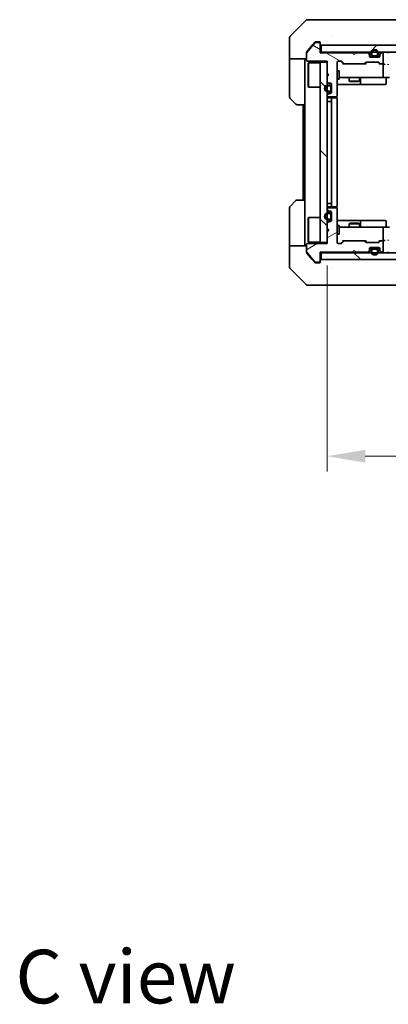
# Model space of a CAD drawing. Units: millimetres. Extents: x 43 to 7533, y 24 to 1288.
# Drawn here: x 2181 to 2290, y 750 to 1040 of the extents above; entities that cross this region are included whole.
import ezdxf

# ---------------------------------------------------------------- set-up
doc = ezdxf.new("R2010")
doc.units = ezdxf.units.MM
doc.header["$LTSCALE"] = 3
doc.layers.get('Defpoints').update_dxf_attribs({"lineweight": 25})
for name, color, linetype, lineweight in [('Dimension (ISO)', 7, 'Continuous', 18), ('Dimension (ISO) @ 1', 7, 'Continuous', 18), ('Hatch (ISO)', 1, 'Continuous', 18), ('Symbol (ISO)', 7, 'Continuous', 18), ('Visible (ISO)', 7, 'Continuous', 35)]:
    doc.layers.add(name, color=color, linetype=linetype, lineweight=lineweight)
doc.styles.add('Note Text (TK)', font='txt')
doc.dimstyles.new('Default - Method 1b (TK)', dxfattribs={"dimscale": 3, "dimtxt": 2.5, "dimasz": 2.5, "dimexe": 1, "dimexo": 1.5, "dimgap": 1, "dimtad": 1, "dimtoh": 1, "dimrnd": 1e-08, "dimdsep": 46, "dimtxsty": 'Note Text (TK)', "dimcen": 0.09, "dimdle": 5, "dimclrd": 100, "dimclre": 100, "dimclrt": 7, "dimadec": 1, "dimazin": 1, "dimtfac": 1, "dimtmove": 0, "dimatfit": 3, "dimfxl": 1, "dimtolj": 1, "dimlwd": -1, "dimlwe": -1, "dimarcsym": 0})
pattern_1 = [(135.0002, (1161.25, -12), (-10.10275, -10.10283), [])]
pattern_2 = [(150.0002, (1161.25, -12), (-7.1437, -12.37337), [])]

# ---------------------------------------------------------------- blocks, each defined once
blk = doc.blocks.new('*D114')
at = {"layer": 'Defpoints', "color": 0}
for p in [(2271.59, 974.15), (2417.59, 974.15), (2271.59, 911.36)]:
    blk.add_point(p, dxfattribs=at)
at = {"layer": 'Dimension (ISO)', "color": 100}
for p, q in [((2271.59, 967.4), (2271.59, 906.86)), ((2417.59, 967.4), (2417.59, 906.86)), ((2406.34, 911.36), (2282.84, 911.36))]:
    blk.add_line(p, q, dxfattribs=at)
for points in [[(2282.84, 913.23), (2282.84, 909.48), (2271.59, 911.36)], [(2406.34, 913.23), (2406.34, 909.48), (2417.59, 911.36)]]:
    blk.add_solid(points, dxfattribs=at)
at = {"layer": 'Dimension (ISO)', "color": 7, "insert": (2333.63, 921.48), "char_height": 11.25, "attachment_point": 4, "style": 'Note Text (TK)'}
blk.add_mtext('\\A1;146', dxfattribs=at)

msp = doc.modelspace()

# ---------------------------------------------------------------- hatches: boundary and pattern name
at = {"layer": 'Hatch (ISO)'}
h = msp.add_hatch(dxfattribs=at)
h.set_pattern_fill('ANSI31', color=256, scale=114.3, angle=105.000246, style=0)
h.set_pattern_definition(pattern_2)
edge = h.paths.add_edge_path()
edge.add_line((2279.0925, 1029.9529), (2269.5925, 1029.9529))
edge.add_line((2269.5925, 1029.9529), (2269.5925, 1032.6529))
edge.add_ellipse((2269.2925, 1032.6529), major_axis=(0, 0.3), ratio=1, start_angle=270, end_angle=360)
edge.add_line((2269.2925, 1032.9529), (2268.1862, 1032.9529))
edge.add_ellipse((2268.1862, 1032.7529), major_axis=(-0.2, 0), ratio=1, start_angle=270, end_angle=320.194429)
edge.add_line((2268.0325, 1032.8809), (2265.6388, 1030.0085))
edge.add_ellipse((2265.7925, 1029.8805), major_axis=(-0.128, -0.1536), ratio=1, start_angle=270, end_angle=309.805571)
edge.add_line((2265.5925, 1029.8805), (2265.5925, 1027.7529))
edge.add_ellipse((2265.8925, 1027.7529), major_axis=(0, -0.3), ratio=1, start_angle=270, end_angle=360)
edge.add_line((2265.8925, 1027.4529), (2271.5925, 1027.4529))
edge.add_line((2271.5925, 1027.4529), (2271.5925, 1023.9529))
edge.add_line((2271.5925, 1023.9529), (2272.0925, 1023.4529))
edge.add_line((2272.0925, 1023.4529), (2271.5925, 1022.9529))
edge.add_line((2271.5925, 1022.9529), (2271.5925, 1021.5772))
edge.add_ellipse((2271.8925, 1021.5772), major_axis=(0, -0.3), ratio=1, start_angle=270, end_angle=315)
edge.add_line((2271.6804, 1021.365), (2272.0046, 1021.0408))
edge.add_ellipse((2272.2168, 1021.2529), major_axis=(0.2121, -0.2121), ratio=1, start_angle=270, end_angle=315)
edge.add_line((2272.2168, 1020.9529), (2272.5925, 1020.9529))
edge.add_ellipse((2272.5925, 1020.6529), major_axis=(0.3, 0), ratio=1, start_angle=0, end_angle=90, ccw=False)
edge.add_line((2272.8925, 1020.6529), (2272.8925, 1018.2529))
edge.add_ellipse((2272.5925, 1018.2529), major_axis=(0, -0.3), ratio=1, start_angle=0, end_angle=90, ccw=False)
edge.add_line((2272.5925, 1017.9529), (2272.2168, 1017.9529))
edge.add_ellipse((2272.2168, 1017.6529), major_axis=(-0.3, 0), ratio=1, start_angle=270, end_angle=315)
edge.add_line((2272.0046, 1017.865), (2271.6804, 1017.5408))
edge.add_ellipse((2271.8925, 1017.3286), major_axis=(-0.2121, -0.2121), ratio=1, start_angle=270, end_angle=315)
edge.add_line((2271.5925, 1017.3286), (2271.5925, 1017.2529))
edge.add_ellipse((2271.8925, 1017.2529), major_axis=(0, -0.3), ratio=1, start_angle=270, end_angle=360)
edge.add_line((2271.8925, 1016.9529), (2274.2925, 1016.9529))
edge.add_ellipse((2274.2925, 1017.2529), major_axis=(0.3, 0), ratio=1, start_angle=270, end_angle=360)
edge.add_line((2274.5925, 1017.2529), (2274.5925, 1027.1529))
edge.add_ellipse((2274.8925, 1027.1529), major_axis=(0, 0.3), ratio=1, start_angle=0, end_angle=90, ccw=False)
edge.add_line((2274.8925, 1027.4529), (2275.7182, 1027.4529))
edge.add_ellipse((2275.7182, 1027.1529), major_axis=(0.3, 0), ratio=1, start_angle=45, end_angle=90, ccw=False)
edge.add_line((2275.9304, 1027.365), (2276.5546, 1026.7408))
edge.add_ellipse((2276.7668, 1026.9529), major_axis=(0.2121, -0.2121), ratio=1, start_angle=270, end_angle=315)
edge.add_line((2276.7668, 1026.6529), (2282.4182, 1026.6529))
edge.add_ellipse((2282.4182, 1026.9529), major_axis=(0.3, 0), ratio=1, start_angle=270, end_angle=315)
edge.add_line((2282.6304, 1026.7408), (2282.9546, 1027.065))
edge.add_ellipse((2283.1668, 1026.8529), major_axis=(0.2121, 0.2121), ratio=1, start_angle=45, end_angle=90, ccw=False)
edge.add_line((2283.1668, 1027.1529), (2286.6682, 1027.1529))
edge.add_ellipse((2286.6682, 1026.8529), major_axis=(0.3, 0), ratio=1, start_angle=45, end_angle=90, ccw=False)
edge.add_line((2286.8804, 1027.065), (2287.2046, 1026.7408))
edge.add_ellipse((2287.4168, 1026.9529), major_axis=(0.2121, -0.2121), ratio=1, start_angle=270, end_angle=315)
edge.add_line((2287.4168, 1026.6529), (2287.7925, 1026.6529))
edge.add_ellipse((2287.7925, 1026.9529), major_axis=(0.3, 0), ratio=1, start_angle=270, end_angle=360)
edge.add_line((2288.0925, 1026.9529), (2288.0925, 1029.6529))
edge.add_ellipse((2287.7925, 1029.6529), major_axis=(0, 0.3), ratio=1, start_angle=270, end_angle=360)
edge.add_line((2287.7925, 1029.9529), (2287.7168, 1029.9529))
edge.add_ellipse((2287.7168, 1029.6529), major_axis=(-0.3, 0), ratio=1, start_angle=270, end_angle=315)
edge.add_line((2287.5046, 1029.865), (2287.1804, 1029.5408))
edge.add_ellipse((2287.3925, 1029.3286), major_axis=(-0.2121, -0.2121), ratio=1, start_angle=270, end_angle=315)
edge.add_line((2287.0925, 1029.3286), (2287.0925, 1028.9529))
edge.add_ellipse((2286.7925, 1028.9529), major_axis=(0, -0.3), ratio=1, start_angle=0, end_angle=90, ccw=False)
edge.add_line((2286.7925, 1028.6529), (2284.3925, 1028.6529))
edge.add_ellipse((2284.3925, 1028.9529), major_axis=(-0.3, 0), ratio=1, start_angle=0, end_angle=90, ccw=False)
edge.add_line((2284.0925, 1028.9529), (2284.0925, 1029.3286))
edge.add_ellipse((2283.7925, 1029.3286), major_axis=(0, 0.3), ratio=1, start_angle=270, end_angle=315)
edge.add_line((2284.0046, 1029.5408), (2283.6804, 1029.865))
edge.add_ellipse((2283.4682, 1029.6529), major_axis=(-0.2121, 0.2121), ratio=1, start_angle=270, end_angle=315)
edge.add_line((2283.4682, 1029.9529), (2280.0925, 1029.9529))
edge.add_line((2280.0925, 1029.9529), (2279.5925, 1029.4529))
edge.add_line((2279.5925, 1029.4529), (2279.0925, 1029.9529))
h = msp.add_hatch(dxfattribs=at)
h.set_pattern_fill('ANSI31', color=256, scale=114.3, style=0)
h.set_pattern_definition([(45, (1161.25, -12), (-10.10279, 10.10279), [])])
h.paths.add_polyline_path([(2419.2925, 1030.1529), (2419.2925, 1032.1529), (2269.8925, 1032.1529), (2269.8925, 1030.1529)])
h = msp.add_hatch(dxfattribs=at)
h.set_pattern_fill('ANSI31', color=256, scale=114.3, angle=90.00021, style=0)
h.set_pattern_definition(pattern_1)
h.paths.add_polyline_path([(2271.5925, 1027.1529), (2269.5925, 1027.1529), (2269.5925, 974.1529), (2271.5925, 974.1529)])
h = msp.add_hatch(dxfattribs=at)
h.set_pattern_fill('ANSI31', color=256, scale=114.3, angle=-14.999978, style=0)
h.set_pattern_definition([(30, (1161.25, -12), (-7.14375, 12.37334), [])])
edge = h.paths.add_edge_path()
edge.add_line((2269.5925, 971.3529), (2279.0925, 971.3529))
edge.add_line((2279.0925, 971.3529), (2279.5925, 971.8529))
edge.add_line((2279.5925, 971.8529), (2280.0925, 971.3529))
edge.add_line((2280.0925, 971.3529), (2283.4682, 971.3529))
edge.add_ellipse((2283.4682, 971.6529), major_axis=(0.3, 0), ratio=1, start_angle=270, end_angle=315)
edge.add_line((2283.6804, 971.4408), (2284.0046, 971.765))
edge.add_ellipse((2283.7925, 971.9772), major_axis=(0.2121, 0.2121), ratio=1, start_angle=270, end_angle=315)
edge.add_line((2284.0925, 971.9772), (2284.0925, 972.3529))
edge.add_ellipse((2284.3925, 972.3529), major_axis=(0, 0.3), ratio=1, start_angle=0, end_angle=90, ccw=False)
edge.add_line((2284.3925, 972.6529), (2286.7925, 972.6529))
edge.add_ellipse((2286.7925, 972.3529), major_axis=(0.3, 0), ratio=1, start_angle=0, end_angle=90, ccw=False)
edge.add_line((2287.0925, 972.3529), (2287.0925, 971.9772))
edge.add_ellipse((2287.3925, 971.9772), major_axis=(0, -0.3), ratio=1, start_angle=270, end_angle=315)
edge.add_line((2287.1804, 971.765), (2287.5046, 971.4408))
edge.add_ellipse((2287.7168, 971.6529), major_axis=(0.2121, -0.2121), ratio=1, start_angle=270, end_angle=315)
edge.add_line((2287.7168, 971.3529), (2287.7925, 971.3529))
edge.add_ellipse((2287.7925, 971.6529), major_axis=(0.3, 0), ratio=1, start_angle=270, end_angle=360)
edge.add_line((2288.0925, 971.6529), (2288.0925, 974.3529))
edge.add_ellipse((2287.7925, 974.3529), major_axis=(0, 0.3), ratio=1, start_angle=270, end_angle=360)
edge.add_line((2287.7925, 974.6529), (2287.4168, 974.6529))
edge.add_ellipse((2287.4168, 974.3529), major_axis=(-0.3, 0), ratio=1, start_angle=270, end_angle=315)
edge.add_line((2287.2046, 974.565), (2286.8804, 974.2408))
edge.add_ellipse((2286.6682, 974.4529), major_axis=(-0.2121, -0.2121), ratio=1, start_angle=45, end_angle=90, ccw=False)
edge.add_line((2286.6682, 974.1529), (2283.1668, 974.1529))
edge.add_ellipse((2283.1668, 974.4529), major_axis=(-0.3, 0), ratio=1, start_angle=45, end_angle=90, ccw=False)
edge.add_line((2282.9546, 974.2408), (2282.6304, 974.565))
edge.add_ellipse((2282.4182, 974.3529), major_axis=(-0.2121, 0.2121), ratio=1, start_angle=270, end_angle=315)
edge.add_line((2282.4182, 974.6529), (2276.7668, 974.6529))
edge.add_ellipse((2276.7668, 974.3529), major_axis=(-0.3, 0), ratio=1, start_angle=270, end_angle=315)
edge.add_line((2276.5546, 974.565), (2275.9304, 973.9408))
edge.add_ellipse((2275.7182, 974.1529), major_axis=(-0.2121, -0.2121), ratio=1, start_angle=45, end_angle=90, ccw=False)
edge.add_line((2275.7182, 973.8529), (2274.8925, 973.8529))
edge.add_ellipse((2274.8925, 974.1529), major_axis=(-0.3, 0), ratio=1, start_angle=0, end_angle=90, ccw=False)
edge.add_line((2274.5925, 974.1529), (2274.5925, 984.0529))
edge.add_ellipse((2274.2925, 984.0529), major_axis=(0, 0.3), ratio=1, start_angle=270, end_angle=360)
edge.add_line((2274.2925, 984.3529), (2271.8925, 984.3529))
edge.add_ellipse((2271.8925, 984.0529), major_axis=(-0.3, 0), ratio=1, start_angle=270, end_angle=360)
edge.add_line((2271.5925, 984.0529), (2271.5925, 983.9772))
edge.add_ellipse((2271.8925, 983.9772), major_axis=(0, -0.3), ratio=1, start_angle=270, end_angle=315)
edge.add_line((2271.6804, 983.765), (2272.0046, 983.4408))
edge.add_ellipse((2272.2168, 983.6529), major_axis=(0.2121, -0.2121), ratio=1, start_angle=270, end_angle=315)
edge.add_line((2272.2168, 983.3529), (2272.5925, 983.3529))
edge.add_ellipse((2272.5925, 983.0529), major_axis=(0.3, 0), ratio=1, start_angle=0, end_angle=90, ccw=False)
edge.add_line((2272.8925, 983.0529), (2272.8925, 980.6529))
edge.add_ellipse((2272.5925, 980.6529), major_axis=(0, -0.3), ratio=1, start_angle=0, end_angle=90, ccw=False)
edge.add_line((2272.5925, 980.3529), (2272.2168, 980.3529))
edge.add_ellipse((2272.2168, 980.0529), major_axis=(-0.3, 0), ratio=1, start_angle=270, end_angle=315)
edge.add_line((2272.0046, 980.265), (2271.6804, 979.9408))
edge.add_ellipse((2271.8925, 979.7286), major_axis=(-0.2121, -0.2121), ratio=1, start_angle=270, end_angle=315)
edge.add_line((2271.5925, 979.7286), (2271.5925, 978.3529))
edge.add_line((2271.5925, 978.3529), (2272.0925, 977.8529))
edge.add_line((2272.0925, 977.8529), (2271.5925, 977.3529))
edge.add_line((2271.5925, 977.3529), (2271.5925, 973.8529))
edge.add_line((2271.5925, 973.8529), (2265.8925, 973.8529))
edge.add_ellipse((2265.8925, 973.5529), major_axis=(-0.3, 0), ratio=1, start_angle=270, end_angle=360)
edge.add_line((2265.5925, 973.5529), (2265.5925, 971.4253))
edge.add_ellipse((2265.7925, 971.4253), major_axis=(0, -0.2), ratio=1, start_angle=270, end_angle=309.805571)
edge.add_line((2265.6388, 971.2973), (2268.0325, 968.4249))
edge.add_ellipse((2268.1862, 968.5529), major_axis=(0.128, -0.1536), ratio=1, start_angle=270, end_angle=320.194429)
edge.add_line((2268.1862, 968.3529), (2269.2925, 968.3529))
edge.add_ellipse((2269.2925, 968.6529), major_axis=(0.3, 0), ratio=1, start_angle=270, end_angle=360)
edge.add_line((2269.5925, 968.6529), (2269.5925, 971.3529))
h = msp.add_hatch(dxfattribs=at)
h.set_pattern_fill('ANSI31', color=256, scale=114.3, angle=105.000246, style=0)
h.set_pattern_definition(pattern_2)
edge = h.paths.add_edge_path()
edge.add_ellipse((2286.0925, 971.9529), major_axis=(0, 0.5), ratio=1, start_angle=270, end_angle=360)
edge.add_line((2286.0925, 972.4529), (2285.0925, 972.4529))
edge.add_ellipse((2285.0925, 971.9529), major_axis=(-0.5, 0), ratio=1, start_angle=270, end_angle=360)
edge.add_line((2284.5925, 971.9529), (2284.5925, 971.4529))
edge.add_ellipse((2285.5925, 971.4529), major_axis=(0, -1), ratio=1, start_angle=270, end_angle=450)
edge.add_line((2286.5925, 971.4529), (2286.5925, 971.9529))
edge = h.paths.add_edge_path(flags=0)
edge.add_ellipse((2286.0925, 971.9529), major_axis=(0.3, 0), ratio=1, start_angle=0, end_angle=90)
edge.add_line((2286.0925, 972.2529), (2285.0925, 972.2529))
edge.add_ellipse((2285.0925, 971.9529), major_axis=(0, 0.3), ratio=1, start_angle=0, end_angle=90)
edge.add_line((2284.7925, 971.9529), (2284.7925, 971.4529))
edge.add_ellipse((2285.5925, 971.4529), major_axis=(0, -0.8), ratio=1, start_angle=270, end_angle=450)
edge.add_line((2286.3925, 971.4529), (2286.3925, 971.9529))
h = msp.add_hatch(dxfattribs=at)
h.set_pattern_fill('ANSI31', color=256, scale=114.3, angle=90.00021, style=0)
h.set_pattern_definition(pattern_1)
h.paths.add_polyline_path([(2419.2925, 969.1529), (2419.2925, 971.1529), (2269.8925, 971.1529), (2269.8925, 969.1529)])

# ---------------------------------------------------------------- linework, layer by layer
at = {"layer": 'Visible (ISO)'}
for p, q in [((2265.446, 1039.5065), (2260.7389, 1034.7993)), ((2265.7996, 1039.6529), (2268.5925, 1039.6529)), ((2269.9296, 1039.6529), (2268.5925, 1039.6529)), ((2271.3977, 1039.6529), (2269.9296, 1039.6529)), ((2304.4097, 1039.6529), (2271.3977, 1039.6529)), ((2260.5925, 1032.1529), (2260.5925, 1034.4458)), ((2268.5925, 1033.1529), (2268.233, 1033.1529)), ((2268.5925, 1033.1529), (2269.2925, 1033.1529)), ((2273.3425, 1034.7346), (2273.3425, 1034.7357)), ((2260.5925, 1028.1529), (2260.5925, 1032.1529)), ((2268.0325, 1032.8809), (2265.6388, 1030.0085)), ((2267.2592, 1032.1529), (2265.662, 1030.2363)), ((2268.0025, 1033.045), (2267.2592, 1032.1529)), ((2269.2925, 1032.9529), (2268.1862, 1032.9529)), ((2269.5925, 1032.8529), (2269.5925, 1032.6529)), ((2269.5925, 1029.9529), (2269.5925, 1032.6529)), ((2419.2925, 1032.1529), (2269.8925, 1032.1529)), ((2269.8925, 1032.1529), (2269.8925, 1030.1529)), ((2265.5925, 1028.1529), (2260.5925, 1028.1529)), ((2260.5925, 1028.1529), (2260.5925, 1027.1529)), ((2265.0925, 1027.1529), (2265.0925, 1028.1529)), ((2265.5925, 1029.8805), (2265.5925, 1030.0443)), ((2265.5925, 1029.8805), (2265.5925, 1027.7529)), ((2265.8925, 1027.4529), (2271.5925, 1027.4529)), ((2269.8925, 1030.1529), (2269.5925, 1030.1529)), ((2279.0925, 1029.9529), (2269.5925, 1029.9529)), ((2269.8925, 1030.1529), (2419.2925, 1030.1529)), ((2271.5925, 1027.4529), (2271.5925, 1023.9529)), ((2274.8925, 1027.4529), (2275.7182, 1027.4529)), ((2276.4425, 1026.6529), (2275.7304, 1027.365)), ((2275.9304, 1027.365), (2276.5546, 1026.7408)), ((2279.5925, 1029.4529), (2279.0925, 1029.9529)), ((2280.0925, 1029.9529), (2279.5925, 1029.4529)), ((2283.4682, 1029.9529), (2280.0925, 1029.9529)), ((2284.0046, 1029.7408), (2283.6804, 1030.065)), ((2284.0046, 1029.5408), (2283.6804, 1029.865)), ((2284.0925, 1029.3286), (2284.0925, 1029.5286)), ((2284.0925, 1028.9529), (2284.0925, 1029.3286)), ((2285.0925, 1028.8529), (2284.1096, 1028.8529)), ((2286.7925, 1028.6529), (2284.3925, 1028.6529)), ((2284.5925, 1029.8529), (2284.5925, 1029.3529)), ((2284.7925, 1029.8529), (2284.7925, 1029.3529)), ((2284.7925, 1029.3529), (2284.7925, 1029.8529)), ((2285.0925, 1029.0529), (2286.0925, 1029.0529)), ((2286.0925, 1029.0529), (2285.0925, 1029.0529)), ((2285.0925, 1028.8529), (2286.0925, 1028.8529)), ((2287.0753, 1028.8529), (2286.0925, 1028.8529)), ((2286.3925, 1029.3529), (2286.3925, 1029.8529)), ((2286.3925, 1029.8529), (2286.3925, 1029.3529)), ((2286.5925, 1029.3529), (2286.5925, 1029.8529)), ((2287.0925, 1029.5286), (2287.0925, 1029.3286)), ((2287.0925, 1029.3286), (2287.0925, 1028.9529)), ((2287.5046, 1030.065), (2287.1804, 1029.7408)), ((2287.5046, 1029.865), (2287.1804, 1029.5408)), ((2287.7925, 1029.9529), (2287.7168, 1029.9529)), ((2288.0925, 1026.9529), (2288.0925, 1029.6529)), ((2260.5925, 1027.1529), (2260.5925, 1016.86)), ((2265.0925, 1014.6529), (2265.0925, 1027.1529)), ((2266.0925, 1026.9029), (2266.1925, 1027.0029)), ((2266.0925, 1019.9029), (2266.0925, 1026.9029)), ((2266.1925, 1027.0029), (2266.1925, 1019.8029)), ((2269.5925, 1027.0029), (2266.1925, 1027.0029)), ((2271.5925, 1027.1529), (2269.5925, 1027.1529)), ((2269.5925, 1027.1529), (2269.5925, 974.1529)), ((2271.5925, 974.1529), (2271.5925, 1027.1529)), ((2274.5925, 1017.2529), (2274.5925, 1027.1529)), ((2274.5925, 1024.6529), (2275.1925, 1024.6529)), ((2275.1925, 1022.1529), (2275.1925, 1024.6529)), ((2276.7668, 1026.6529), (2276.2664, 1026.6529)), ((2276.7668, 1026.6529), (2282.4182, 1026.6529)), ((2282.9186, 1026.6529), (2282.4182, 1026.6529)), ((2282.6304, 1026.7408), (2282.9546, 1027.065)), ((2283.1546, 1027.065), (2282.7425, 1026.6529)), ((2283.1668, 1027.1529), (2286.6682, 1027.1529)), ((2286.6804, 1027.065), (2287.0925, 1026.6529)), ((2286.8804, 1027.065), (2287.2046, 1026.7408)), ((2287.4168, 1026.6529), (2286.9164, 1026.6529)), ((2287.4168, 1026.6529), (2287.7925, 1026.6529)), ((2288.1682, 1026.6529), (2287.7925, 1026.6529)), ((2288.0925, 1022.9529), (2288.0925, 1026.3529)), ((2271.5925, 1023.9529), (2272.0925, 1023.4529)), ((2272.0925, 1023.4529), (2271.5925, 1022.9529)), ((2271.5925, 1022.9529), (2271.5925, 1021.5772)), ((2274.5925, 1022.1529), (2275.1925, 1022.1529)), ((2275.1925, 1022.6529), (2275.7779, 1022.6529)), ((2275.7779, 1022.6529), (2286.9743, 1022.6529)), ((2278.0925, 1022.6529), (2278.0925, 1021.6063)), ((2278.0925, 1021.6063), (2281.0925, 1021.6063)), ((2278.3992, 1021.4529), (2278.0925, 1021.6063)), ((2280.7858, 1021.4529), (2281.0925, 1021.6063)), ((2281.0925, 1022.6529), (2281.0925, 1021.6063)), ((2281.387, 1020.9529), (2281.387, 1022.3529)), ((2286.9743, 1022.6529), (2287.7925, 1022.6529)), ((2289.9682, 1022.6529), (2287.7925, 1022.6529)), ((2288.9912, 1022.3529), (2288.9912, 1020.9529)), ((2266.0925, 1019.9029), (2266.1925, 1019.8029)), ((2269.5925, 1019.8029), (2266.1925, 1019.8029)), ((2271.6804, 1021.365), (2272.0046, 1021.0408)), ((2272.3925, 1020.4529), (2271.8925, 1020.4529)), ((2272.3925, 1020.2529), (2271.8925, 1020.2529)), ((2271.8925, 1020.2529), (2272.3925, 1020.2529)), ((2271.8925, 1018.6529), (2272.3925, 1018.6529)), ((2272.3925, 1018.6529), (2271.8925, 1018.6529)), ((2272.2168, 1020.9529), (2272.5925, 1020.9529)), ((2272.6925, 1018.9529), (2272.6925, 1019.9529)), ((2272.6925, 1019.9529), (2272.6925, 1018.9529)), ((2272.8925, 1020.6529), (2272.8925, 1018.2529)), ((2272.8925, 1018.9529), (2272.8925, 1019.9529)), ((2274.5925, 1020.6529), (2280.9154, 1020.6529)), ((2280.7858, 1021.4529), (2278.3992, 1021.4529)), ((2280.9154, 1020.6529), (2281.087, 1020.6529)), ((2281.087, 1020.6529), (2284.7615, 1020.6529)), ((2284.7615, 1020.6529), (2288.6912, 1020.6529)), ((2262.446, 1014.7993), (2260.7389, 1016.5065)), ((2271.5925, 1017.3286), (2271.5925, 1017.2529)), ((2272.0046, 1017.865), (2271.6804, 1017.5408)), ((2271.8925, 1018.4529), (2272.3925, 1018.4529)), ((2271.8925, 1016.9529), (2274.2925, 1016.9529)), ((2273.1925, 1016.6529), (2271.8925, 1016.6529)), ((2272.5925, 1017.9529), (2272.2168, 1017.9529)), ((2272.8925, 1016.3529), (2272.8925, 984.9529)), ((2273.3854, 1016.6529), (2273.1925, 1016.6529)), ((2273.3854, 1016.6529), (2273.5268, 1016.6529)), ((2274.2339, 1016.6529), (2273.5268, 1016.6529)), ((2274.2339, 1016.6529), (2274.2925, 1016.6529)), ((2274.5027, 1016.567), (2274.5027, 1017.0388)), ((2274.5925, 984.9529), (2274.5925, 1016.3529)), ((2265.0925, 1014.6529), (2262.7996, 1014.6529)), ((2264.5925, 1014.6529), (2264.5925, 986.6529)), ((2265.0925, 1014.6529), (2265.0925, 986.6529)), ((2271.8925, 1015.6529), (2271.5925, 1015.6529)), ((2271.8925, 1015.6529), (2272.3925, 1015.6529)), ((2272.8925, 1015.6529), (2272.3925, 1015.6529)), ((2260.5925, 974.1529), (2260.5925, 984.4458)), ((2260.7389, 984.7993), (2262.446, 986.5065)), ((2262.7996, 986.6529), (2265.0925, 986.6529)), ((2265.0925, 986.6529), (2265.0925, 974.1529)), ((2271.8925, 985.6529), (2271.5925, 985.6529)), ((2271.5925, 984.0529), (2271.5925, 983.9772)), ((2271.8925, 985.6529), (2272.3925, 985.6529)), ((2271.8925, 984.6529), (2273.1925, 984.6529)), ((2274.2925, 984.3529), (2271.8925, 984.3529)), ((2272.8925, 985.6529), (2272.3925, 985.6529)), ((2273.1925, 984.6529), (2273.3854, 984.6529)), ((2273.5268, 984.6529), (2273.3854, 984.6529)), ((2273.5268, 984.6529), (2274.2339, 984.6529)), ((2274.2925, 984.6529), (2274.2339, 984.6529)), ((2274.5027, 984.267), (2274.5027, 984.7388)), ((2274.5925, 974.1529), (2274.5925, 984.0529)), ((2266.0925, 981.4029), (2266.1925, 981.5029)), ((2266.0925, 974.4029), (2266.0925, 981.4029)), ((2266.1925, 981.5029), (2266.1925, 974.3029)), ((2269.5925, 981.5029), (2266.1925, 981.5029)), ((2271.6804, 983.765), (2272.0046, 983.4408)), ((2272.3925, 982.8529), (2271.8925, 982.8529)), ((2272.3925, 982.6529), (2271.8925, 982.6529)), ((2271.8925, 982.6529), (2272.3925, 982.6529)), ((2271.8925, 981.0529), (2272.3925, 981.0529)), ((2272.3925, 981.0529), (2271.8925, 981.0529)), ((2272.2168, 983.3529), (2272.5925, 983.3529)), ((2272.6925, 981.3529), (2272.6925, 982.3529)), ((2272.6925, 982.3529), (2272.6925, 981.3529)), ((2272.8925, 983.0529), (2272.8925, 980.6529)), ((2272.8925, 981.3529), (2272.8925, 982.3529)), ((2271.5925, 979.7286), (2271.5925, 978.3529)), ((2271.5925, 978.3529), (2272.0925, 977.8529)), ((2272.0046, 980.265), (2271.6804, 979.9408)), ((2271.8925, 980.8529), (2272.3925, 980.8529)), ((2272.5925, 980.3529), (2272.2168, 980.3529)), ((2280.9154, 980.6529), (2274.5925, 980.6529)), ((2274.5925, 979.1529), (2275.1925, 979.1529)), ((2275.1925, 976.6529), (2275.1925, 979.1529)), ((2275.7779, 978.6529), (2275.1925, 978.6529)), ((2286.9743, 978.6529), (2275.7779, 978.6529)), ((2278.3992, 979.8529), (2278.0925, 979.6995)), ((2281.0925, 979.6995), (2278.0925, 979.6995)), ((2278.0925, 978.6529), (2278.0925, 979.6995)), ((2278.3992, 979.8529), (2280.7858, 979.8529)), ((2280.7858, 979.8529), (2281.0925, 979.6995)), ((2281.087, 980.6529), (2280.9154, 980.6529)), ((2284.7615, 980.6529), (2281.087, 980.6529)), ((2281.0925, 978.6529), (2281.0925, 979.6995)), ((2281.387, 978.9529), (2281.387, 980.3529)), ((2288.6912, 980.6529), (2284.7615, 980.6529)), ((2287.7925, 978.6529), (2286.9743, 978.6529)), ((2287.7925, 978.6529), (2289.9682, 978.6529)), ((2288.0925, 974.9529), (2288.0925, 978.3529)), ((2288.9912, 978.9529), (2288.9912, 980.3529)), ((2272.0925, 977.8529), (2271.5925, 977.3529)), ((2271.5925, 977.3529), (2271.5925, 973.8529)), ((2274.5925, 976.6529), (2275.1925, 976.6529)), ((2260.5925, 974.1529), (2260.5925, 973.1529)), ((2260.5925, 973.1529), (2265.5925, 973.1529)), ((2260.5925, 973.1529), (2260.5925, 969.1529)), ((2265.0925, 973.1529), (2265.0925, 974.1529)), ((2265.5925, 973.5529), (2265.5925, 971.4253)), ((2271.5925, 973.8529), (2265.8925, 973.8529)), ((2266.0925, 974.4029), (2266.1925, 974.3029)), ((2269.5925, 974.3029), (2266.1925, 974.3029)), ((2269.5925, 974.1529), (2271.5925, 974.1529)), ((2275.7182, 973.8529), (2274.8925, 973.8529)), ((2276.4425, 974.6529), (2275.7304, 973.9408)), ((2276.5546, 974.565), (2275.9304, 973.9408)), ((2276.2664, 974.6529), (2276.7668, 974.6529)), ((2282.4182, 974.6529), (2276.7668, 974.6529)), ((2282.4182, 974.6529), (2282.9186, 974.6529)), ((2282.9546, 974.2408), (2282.6304, 974.565)), ((2283.1546, 974.2408), (2282.7425, 974.6529)), ((2286.6682, 974.1529), (2283.1668, 974.1529)), ((2284.0925, 971.9772), (2284.0925, 972.3529)), ((2284.1096, 972.4529), (2285.0925, 972.4529)), ((2284.3925, 972.6529), (2286.7925, 972.6529)), ((2286.0925, 972.4529), (2285.0925, 972.4529)), ((2286.0925, 972.4529), (2287.0753, 972.4529)), ((2287.0925, 974.6529), (2286.6804, 974.2408)), ((2287.2046, 974.565), (2286.8804, 974.2408)), ((2286.9164, 974.6529), (2287.4168, 974.6529)), ((2287.0925, 972.3529), (2287.0925, 971.9772)), ((2287.7925, 974.6529), (2287.4168, 974.6529)), ((2287.7925, 974.6529), (2288.1682, 974.6529)), ((2288.0925, 971.6529), (2288.0925, 974.3529)), ((2265.5925, 971.2615), (2265.5925, 971.4253)), ((2265.6388, 971.2973), (2268.0325, 968.4249)), ((2265.662, 971.0695), (2267.2592, 969.1529)), ((2269.5925, 971.3529), (2279.0925, 971.3529)), ((2269.5925, 968.6529), (2269.5925, 971.3529)), ((2269.5925, 971.1529), (2269.8925, 971.1529)), ((2419.2925, 971.1529), (2269.8925, 971.1529)), ((2269.8925, 971.1529), (2269.8925, 969.1529)), ((2279.0925, 971.3529), (2279.5925, 971.8529)), ((2279.5925, 971.8529), (2280.0925, 971.3529)), ((2280.0925, 971.3529), (2283.4682, 971.3529)), ((2283.6804, 971.4408), (2284.0046, 971.765)), ((2283.6804, 971.2408), (2284.0046, 971.565)), ((2284.0925, 971.7772), (2284.0925, 971.9772)), ((2284.5925, 971.9529), (2284.5925, 971.4529)), ((2284.7925, 971.9529), (2284.7925, 971.4529)), ((2284.7925, 971.4529), (2284.7925, 971.9529)), ((2286.0925, 972.2529), (2285.0925, 972.2529)), ((2285.0925, 972.2529), (2286.0925, 972.2529)), ((2286.3925, 971.4529), (2286.3925, 971.9529)), ((2286.3925, 971.9529), (2286.3925, 971.4529)), ((2286.5925, 971.4529), (2286.5925, 971.9529)), ((2287.0925, 971.9772), (2287.0925, 971.7772)), ((2287.1804, 971.765), (2287.5046, 971.4408)), ((2287.1804, 971.565), (2287.5046, 971.2408)), ((2287.7168, 971.3529), (2287.7925, 971.3529)), ((2260.5925, 969.1529), (2260.5925, 966.86)), ((2267.2592, 969.1529), (2268.0025, 968.2608)), ((2268.1862, 968.3529), (2269.2925, 968.3529)), ((2268.233, 968.1529), (2268.5925, 968.1529)), ((2269.2925, 968.1529), (2268.5925, 968.1529)), ((2269.5925, 968.6529), (2269.5925, 968.4529)), ((2269.8925, 969.1529), (2419.2925, 969.1529)), ((2273.3425, 966.5724), (2273.3425, 966.5699)), ((2260.7389, 966.5065), (2265.446, 961.7993)), ((2268.5925, 961.6529), (2265.7996, 961.6529)), ((2268.5925, 961.6529), (2269.9296, 961.6529)), ((2269.9296, 961.6529), (2271.3977, 961.6529)), ((2271.3977, 961.6529), (2304.4097, 961.6529))]:
    msp.add_line(p, q, dxfattribs=at)
for centre, radius, start, end in [((2265.7996, 1039.1529), 0.5, 90, 135), ((2261.0925, 1034.4458), 0.5, 135, 180), ((2269.2925, 1032.8529), 0.3, 0, 90), ((2268.1862, 1032.7529), 0.2, 90, 140.194429), ((2269.2925, 1032.6529), 0.3, 0, 90), ((2269.8925, 1032.4529), 0.3, 180, 270), ((2285.5925, 1029.8529), 1, 0, 180), ((2285.5925, 1029.8529), 0.8, 0, 180), ((2285.5925, 1029.8529), 0.8, 0, 180), ((2265.7925, 1029.8805), 0.2, 140.194429, 180), ((2265.8925, 1027.7529), 0.3, 180, 270), ((2274.8925, 1027.1529), 0.3, 90, 180), ((2275.7182, 1027.1529), 0.3, 45, 90), ((2283.4682, 1029.8529), 0.3, 45, 90), ((2283.4682, 1029.6529), 0.3, 45, 90), ((2283.7925, 1029.5286), 0.3, 0, 45), ((2283.7925, 1029.3286), 0.3, 0, 45), ((2284.3925, 1028.9529), 0.3, 180, 270), ((2285.0925, 1029.3529), 0.5, 180, 270), ((2285.0925, 1029.3529), 0.3, 180, 270), ((2285.0925, 1029.3529), 0.3, 180, 270), ((2286.0925, 1029.3529), 0.3, 270, 0), ((2286.0925, 1029.3529), 0.3, 270, 0), ((2286.0925, 1029.3529), 0.5, 270, 0), ((2286.7925, 1028.9529), 0.3, 270, 0), ((2287.3925, 1029.5286), 0.3, 135, 180), ((2287.3925, 1029.3286), 0.3, 135, 180), ((2287.7168, 1029.8529), 0.3, 90, 135), ((2287.7168, 1029.6529), 0.3, 90, 135), ((2287.7925, 1029.6529), 0.3, 0, 90), ((2289.2925, 1029.8529), 0.3, 0, 90), ((2276.7668, 1026.9529), 0.3, 225, 270), ((2282.4182, 1026.9529), 0.3, 270, 315), ((2283.1668, 1026.8529), 0.3, 90, 135), ((2286.6682, 1026.8529), 0.3, 45, 90), ((2287.4168, 1026.9529), 0.3, 225, 270), ((2287.7925, 1026.9529), 0.3, 270, 0), ((2287.7925, 1026.3529), 0.3, 66.562016, 90), ((2287.7925, 1026.3529), 0.3, 0, 31.244455), ((2271.8925, 1021.5772), 0.3, 180, 225), ((2281.687, 1022.3529), 0.3, 90, 180), ((2287.7925, 1022.9529), 0.3, 270, 0), ((2289.2912, 1022.3529), 0.3, 90, 180), ((2271.8925, 1019.4529), 1, 90, 270), ((2271.8925, 1019.4529), 0.8, 90, 270), ((2271.8925, 1019.4529), 0.8, 90, 270), ((2272.2168, 1021.2529), 0.3, 225, 270), ((2272.3925, 1019.9529), 0.5, 0, 90), ((2272.3925, 1019.9529), 0.3, 0, 90), ((2272.3925, 1019.9529), 0.3, 0, 90), ((2272.3925, 1018.9529), 0.3, 270, 0), ((2272.3925, 1018.9529), 0.3, 270, 0), ((2272.3925, 1018.9529), 0.5, 270, 0), ((2272.5925, 1020.6529), 0.3, 0, 90), ((2281.087, 1020.9529), 0.3, 270, 0), ((2288.6912, 1020.9529), 0.3, 270, 0), ((2261.0925, 1016.86), 0.5, 180, 225), ((2271.8925, 1017.3286), 0.3, 135, 180), ((2271.8925, 1017.2529), 0.3, 180, 270), ((2271.8925, 1016.3529), 0.3, 90, 180), ((2272.2168, 1017.6529), 0.3, 90, 135), ((2272.5925, 1018.2529), 0.3, 270, 0), ((2273.1925, 1016.3529), 0.3, 90, 180), ((2274.2925, 1017.2529), 0.3, 270, 0), ((2274.2925, 1016.3529), 0.3, 0, 90), ((2262.7996, 1015.1529), 0.5, 225, 270), ((2261.0925, 984.4458), 0.5, 135, 180), ((2262.7996, 986.1529), 0.5, 90, 135), ((2271.8925, 984.9529), 0.3, 180, 270), ((2271.8925, 984.0529), 0.3, 90, 180), ((2271.8925, 983.9772), 0.3, 180, 225), ((2273.1925, 984.9529), 0.3, 180, 270), ((2274.2925, 984.9529), 0.3, 270, 0), ((2274.2925, 984.0529), 0.3, 0, 90), ((2271.8925, 981.8529), 1, 90, 270), ((2271.8925, 981.8529), 0.8, 90, 270), ((2271.8925, 981.8529), 0.8, 90, 270), ((2272.2168, 983.6529), 0.3, 225, 270), ((2272.3925, 982.3529), 0.5, 0, 90), ((2272.3925, 982.3529), 0.3, 0, 90), ((2272.3925, 982.3529), 0.3, 0, 90), ((2272.3925, 981.3529), 0.3, 270, 0), ((2272.3925, 981.3529), 0.3, 270, 0), ((2272.3925, 981.3529), 0.5, 270, 0), ((2272.5925, 983.0529), 0.3, 0, 90), ((2271.8925, 979.7286), 0.3, 135, 180), ((2272.2168, 980.0529), 0.3, 90, 135), ((2272.5925, 980.6529), 0.3, 270, 0), ((2281.087, 980.3529), 0.3, 0, 90), ((2281.687, 978.9529), 0.3, 180, 270), ((2287.7925, 978.3529), 0.3, 0, 90), ((2288.6912, 980.3529), 0.3, 0, 90), ((2289.2912, 978.9529), 0.3, 180, 270), ((2265.8925, 973.5529), 0.3, 90, 180), ((2274.8925, 974.1529), 0.3, 180, 270), ((2275.7182, 974.1529), 0.3, 270, 315), ((2276.7668, 974.3529), 0.3, 90, 135), ((2282.4182, 974.3529), 0.3, 45, 90), ((2283.1668, 974.4529), 0.3, 225, 270), ((2284.3925, 972.3529), 0.3, 90, 180), ((2285.0925, 971.9529), 0.5, 90, 180), ((2286.0925, 971.9529), 0.5, 0, 90), ((2286.6682, 974.4529), 0.3, 270, 315), ((2286.7925, 972.3529), 0.3, 0, 90), ((2287.4168, 974.3529), 0.3, 90, 135), ((2287.7925, 974.9529), 0.3, 270, 293.437985), ((2287.7925, 974.3529), 0.3, 0, 90), ((2287.7925, 974.9529), 0.3, 328.755545, 0), ((2265.7925, 971.4253), 0.2, 180, 219.805571), ((2283.4682, 971.6529), 0.3, 270, 315), ((2283.4682, 971.4529), 0.3, 270, 315), ((2283.7925, 971.9772), 0.3, 315, 0), ((2283.7925, 971.7772), 0.3, 315, 0), ((2285.5925, 971.4529), 1, 180, 0), ((2285.0925, 971.9529), 0.3, 90, 180), ((2285.0925, 971.9529), 0.3, 90, 180), ((2285.5925, 971.4529), 0.8, 180, 0), ((2285.5925, 971.4529), 0.8, 180, 0), ((2286.0925, 971.9529), 0.3, 0, 90), ((2286.0925, 971.9529), 0.3, 0, 90), ((2287.3925, 971.9772), 0.3, 180, 225), ((2287.3925, 971.7772), 0.3, 180, 225), ((2287.7168, 971.6529), 0.3, 225, 270), ((2287.7168, 971.4529), 0.3, 225, 270), ((2287.7925, 971.6529), 0.3, 270, 0), ((2289.2925, 971.4529), 0.3, 270, 0), ((2261.0925, 966.86), 0.5, 180, 225), ((2268.1862, 968.5529), 0.2, 219.805571, 270), ((2269.2925, 968.6529), 0.3, 270, 0), ((2269.2925, 968.4529), 0.3, 270, 0), ((2269.8925, 968.8529), 0.3, 90, 180), ((2265.7996, 962.1529), 0.5, 225, 270)]:
    msp.add_arc(centre, radius, start, end, dxfattribs=at)
for centre, major_axis, ratio, start_param, end_param in [((2275.5182, 1027.1529), (0.3, 0), 0.99985076, 0.78532354, 1.57079633), ((2276.1633, 1026.3529), (-0.1246, -0.2958), 0.40041045, 3.30861727, 3.95211838), ((2283.0217, 1026.3529), (0.1246, -0.2958), 0.40041045, 2.33106693, 2.97456804), ((2283.3668, 1026.8529), (-0.3, 0), 0.99985076, 4.71238898, 5.49786177), ((2286.4682, 1026.8529), (0.3, 0), 0.99985076, 0.78532354, 1.57079633), ((2286.8133, 1026.3529), (-0.1246, -0.2958), 0.40041045, 3.30861727, 3.95211838), ((2287.7603, 1026.3529), (0.6487, 0.2044), 0.33843751, 1.23011504, 1.46454615), ((2287.7925, 1026.3754), (0.2515, 0.483), 0.33843751, 4.88684285, 5.16156968), ((2288.1682, 1026.3529), (0.4243, 0), 0.70710678, 0.78539816, 1.57079633), ((2288.4682, 1026.3529), (0.2772, -0.2772), 0.41421356, 1.17809725, 1.96349541), ((2289.2925, 1026.3529), (-0.2772, -0.2772), 0.41421356, 1.96349541, 2.74889357), ((2275.5182, 974.1529), (0.3, 0), 0.99985076, 4.71238898, 5.49786177), ((2276.1633, 974.9529), (-0.1246, 0.2958), 0.40041045, 2.33106693, 2.97456804), ((2283.0217, 974.9529), (0.1246, 0.2958), 0.40041045, 3.30861727, 3.95211838), ((2283.3668, 974.4529), (-0.3, 0), 0.99985076, 0.78532354, 1.57079633), ((2286.4682, 974.4529), (0.3, 0), 0.99985076, 4.71238898, 5.49786177), ((2286.8133, 974.9529), (-0.1246, 0.2958), 0.40041045, 2.33106693, 2.97456804), ((2287.7603, 974.9529), (0.6487, -0.2044), 0.33843751, 4.81863915, 5.05307027), ((2287.7925, 974.9303), (0.2515, -0.483), 0.33843751, 1.12161563, 1.39634246), ((2288.1682, 974.9529), (0.4243, 0), 0.70710678, 4.71238898, 5.49778714), ((2288.4682, 974.9529), (0.2772, 0.2772), 0.41421356, 4.3196899, 5.10508806), ((2289.2925, 974.9529), (0.2772, -0.2772), 0.41421356, 0.39269908, 1.17809725)]:
    msp.add_ellipse(centre, major_axis=major_axis, ratio=ratio, start_param=start_param, end_param=end_param, dxfattribs=at)
for points, knots in [([(2268.233, 1033.1529), (2268.1953, 1033.1529), (2268.1551, 1033.1454), (2268.0812, 1033.1147), (2268.0474, 1033.0916), (2268.0145, 1033.0587), (2268.0084, 1033.052), (2268.0025, 1033.045)], [-0.0452461794, -0.0452461794, -0.0452461794, -0.0452461794, -0.0339249805, -0.0339249805, -0.0226037816, -0.0226037816, -0.0199303713, -0.0199303713, -0.0199303713, -0.0199303713]), ([(2265.662, 1030.2363), (2265.6436, 1030.214), (2265.6274, 1030.1881), (2265.6003, 1030.1231), (2265.5925, 1030.0826), (2265.5925, 1030.0443)], [-0.0201957606, -0.0201957606, -0.0201957606, -0.0201957606, -0.0114837322, -0.0114837322, 0, 0, 0, 0]), ([(2287.9118, 1026.6281), (2287.9174, 1026.6257), (2287.9228, 1026.6232), (2287.9568, 1026.606), (2287.983, 1026.5866), (2288.0203, 1026.5494), (2288.0366, 1026.5285), (2288.049, 1026.5085)], [0.3810312192, 0.3810312192, 0.3810312192, 0.3810312192, 0.382741903, 0.382741903, 0.3917616542, 0.3917616542, 0.3985536381, 0.3985536381, 0.3985536381, 0.3985536381]), ([(2287.9118, 974.6776), (2287.9181, 974.6804), (2287.9242, 974.6833), (2287.9567, 974.7), (2287.9858, 974.7215), (2288.022, 974.7585), (2288.0371, 974.7782), (2288.049, 974.7973)], [0.2508867575, 0.2508867575, 0.2508867575, 0.2508867575, 0.2528779694, 0.2528779694, 0.2619584182, 0.2619584182, 0.268388032, 0.268388032, 0.268388032, 0.268388032]), ([(2265.5925, 971.2615), (2265.5925, 971.2239), (2265.6, 971.1841), (2265.6268, 971.1189), (2265.6432, 971.0922), (2265.662, 971.0695)], [-0.0932612826, -0.0932612826, -0.0932612826, -0.0932612826, -0.0819853568, -0.0819853568, -0.0730776319, -0.0730776319, -0.0730776319, -0.0730776319]), ([(2268.0025, 968.2608), (2268.0084, 968.2538), (2268.0146, 968.2471), (2268.0475, 968.2141), (2268.0812, 968.191), (2268.1551, 968.1604), (2268.1953, 968.1529), (2268.233, 968.1529)], [-0.0705290281, -0.0705290281, -0.0705290281, -0.0705290281, -0.0678449297, -0.0678449297, -0.056529226, -0.056529226, -0.0452135224, -0.0452135224, -0.0452135224, -0.0452135224])]:
    msp.add_open_spline(points, degree=3, knots=knots, dxfattribs=at)

# ---------------------------------------------------------------- texts
at = {"layer": 'Symbol (ISO)', "color": 7, "insert": (2180.0555, 758.4339), "char_height": 15.75, "attachment_point": 4, "line_spacing_factor": 1.5, "style": 'Note Text (TK)'}
msp.add_mtext('\\fＭＳ Ｐゴシック|b0|i0;{\\H15.7500;C view}', dxfattribs=at)

# ---------------------------------------------------------------- dimensions: what is measured, and where the dimension line sits
at = {"layer": 'Dimension (ISO) @ 1', "color": 100}
dim = msp.add_linear_dim(base=(2271.5925, 911.3568), p1=(2417.5925, 974.1529), p2=(2271.5925, 974.1529), angle=180, dimstyle='Default - Method 1b (TK)', override={"dimscale": 1, "dimtxt": 11.25, "dimasz": 11.25, "dimexe": 4.5, "dimexo": 6.75, "dimgap": 4.5, "dimtoh": 0, "dimdec": 2, "dimcen": 0.405, "dimtol": 0, "dimlim": 0, "dimtp": 0, "dimtm": 0, "dimtdec": 2, "dimtix": 0, "dimtofl": 0, "dimtmove": 0, "dimatfit": 1}, dxfattribs=at)
dim.commit()
dim.dimension.update_dxf_attribs({"geometry": '*D114', "text_midpoint": (2344.5925, 911.3568), "dimtype": 128})

doc.saveas('drawing.dxf')
